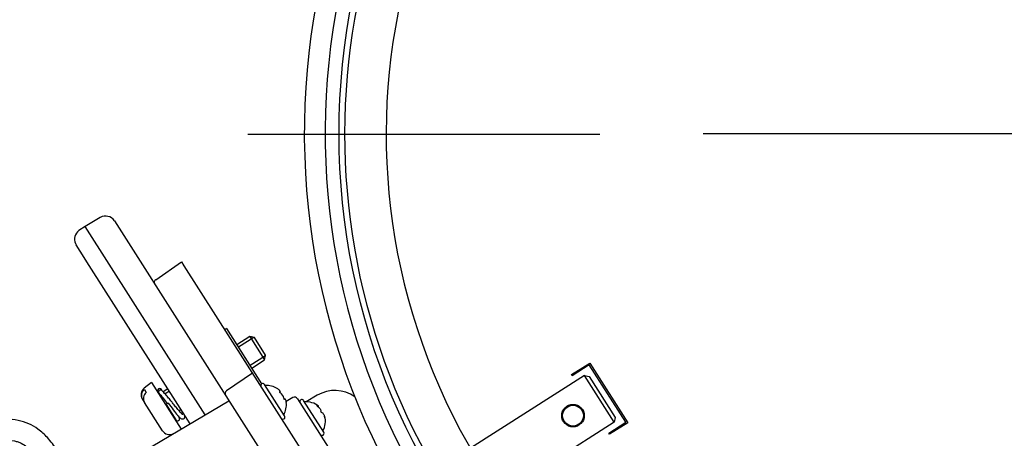
# Model space of a CAD drawing. Units: millimetres. Extents: x 1095.2 to 1112.4, y 828.8 to 832.7.
# Drawn here: x 1100.9 to 1101, y 830 to 830.1 of the extents above; entities that cross this region are included whole.
import ezdxf

# ---------------------------------------------------------------- set-up
doc = ezdxf.new("R2010")
doc.units = ezdxf.units.MM

msp = doc.modelspace()

# ---------------------------------------------------------------- linework, layer by layer
for p, q in [((1100.943025540717, 830.0524849170782), (1100.892325541239, 830.0524849170782)), ((1101.0479592144, 830.0526058442547), (1100.957959218275, 830.0526058442547)), ((1100.871035535408, 830.0405262556737), (1100.868835016374, 830.0392300509033)), ((1100.868835016374, 830.0392300509033), (1100.867967219163, 830.0386336304042)), ((1100.88613165276, 830.0120797702348), (1100.868835016374, 830.0392300509033)), ((1100.873061930121, 830.0400397613456), (1100.936673512239, 829.9401895783578)), ((1100.868124166701, 830.0356929638912), (1100.867563869029, 830.0365724550646)), ((1100.907388458612, 830.0375462038943), (1100.907437849184, 830.0375539866542)), ((1100.869438319064, 830.0336301578806), (1100.868124166701, 830.0356929638912)), ((1100.883976266857, 830.0108101509096), (1100.869438319064, 830.0336301578806)), ((1100.879031779654, 830.0315670773776), (1100.8827569976, 830.0341273487383)), ((1100.8827569976, 830.0341273487383), (1100.883101420426, 830.0335867131961)), ((1100.883101420426, 830.0335867131961), (1100.935412359218, 829.9514749870486)), ((1100.889238556144, 830.0245116874731), (1100.88898553871, 830.0243504975907)), ((1100.889238556144, 830.0245116874731), (1100.894293306809, 830.0165773182587)), ((1100.892571591248, 830.0233744201355), (1100.890716130067, 830.0221923609972)), ((1100.893164598056, 830.0232429536914), (1100.890946900249, 830.0218301243713)), ((1100.892571591248, 830.0233744201355), (1100.894720789681, 830.0200008543522)), ((1100.893261936775, 830.0232213742169), (1100.892571591248, 830.0233744201355)), ((1100.8948738356, 830.0206911998794), (1100.893261936775, 830.0232213742169)), ((1100.894852256125, 830.02059386116), (1100.892634558319, 830.0191810318399)), ((1100.894720789681, 830.0200008543522), (1100.8948738356, 830.0206911998794)), ((1100.892865328501, 830.018818795214), (1100.894720789681, 830.0200008543522)), ((1100.938973156966, 830.017889242865), (1100.941587670448, 830.0195548716508)), ((1100.941526452081, 830.01927873344), (1100.939080616888, 830.0177205645758)), ((1100.946791988243, 830.011013497271), (1100.941526452081, 830.01927873344)), ((1100.941587670448, 830.0195548716508), (1100.947068126453, 830.0109522789036)), ((1100.892965690158, 830.0181029112678), (1100.889240472213, 830.0155426399072)), ((1100.940840046697, 830.0177505514764), (1100.924398867894, 830.0072763654088)), ((1100.939080616888, 830.0177205645758), (1100.938973156966, 830.017889242865)), ((1100.945116897579, 830.0110372403312), (1100.940840046697, 830.0177505514764)), ((1100.940840046697, 830.0177505514764), (1100.941531940731, 830.0175950748882)), ((1100.878424424621, 830.0167330590978), (1100.877385472728, 830.0159358432707)), ((1100.878424424621, 830.0167330590978), (1100.882683035314, 830.0100483793144)), ((1100.89408988499, 830.0163382788554), (1100.894160326346, 830.0163831549487)), ((1100.89760893201, 830.0119311769), (1100.894707514125, 830.0164854907074)), ((1100.941531940731, 830.0175950748882), (1100.94526839499, 830.011730016528)), ((1100.877393090797, 830.0157463063315), (1100.877665577949, 830.0153185871794)), ((1100.879335223897, 830.0154161997542), (1100.879456041792, 830.015226553648)), ((1100.879456041792, 830.015226553648), (1100.879550143741, 830.0150788431758)), ((1100.879580250624, 830.0150980233758), (1100.879499023838, 830.0150462762061)), ((1100.879947143974, 830.0155723730333), (1100.879841258765, 830.0157385795192)), ((1100.880764111007, 830.0158522256187), (1100.880091912066, 830.0154239876641)), ((1100.880994881188, 830.0154899889927), (1100.880388608416, 830.0151037506397)), ((1100.896613234588, 830.0158390516137), (1100.896543958856, 830.0158859756036)), ((1100.896856248429, 830.0154028369071), (1100.896929236279, 830.0154493352957)), ((1100.902318807157, 830.0149131799556), (1100.900727102274, 830.0139755941268)), ((1100.863715639359, 829.9988757292527), (1100.889580270207, 830.014111161155)), ((1100.877103916707, 830.0143390597323), (1100.87713610637, 830.0142885320835)), ((1100.87713610637, 830.0142885320835), (1100.877408593522, 830.0138608129313)), ((1100.879995050462, 830.0098008887767), (1100.877408593522, 830.0138608129313)), ((1100.879880161547, 830.01477983426), (1100.87972979402, 830.0146840395802)), ((1100.880512353966, 830.0135684756632), (1100.881914262017, 830.0113679208143)), ((1100.897608927252, 830.0143827223922), (1100.897535291124, 830.0143358110051)), ((1100.89879099527, 830.0145749675983), (1100.897813913836, 830.0139994226491)), ((1100.897828451495, 830.0139315431614), (1100.897841701883, 830.0138489270915)), ((1100.899466460174, 830.0144128028222), (1100.908275451211, 830.0005854566433)), ((1100.903247300112, 830.0095947683002), (1100.900345882227, 830.0141490821076)), ((1100.882682539258, 830.0128408964614), (1100.882401747365, 830.0126620122965)), ((1100.882688969667, 830.0123357396375), (1100.88291330944, 830.0124786598354)), ((1100.902436430618, 830.0132709544038), (1100.902501082895, 830.0133121424462)), ((1100.881468571992, 830.0120675140186), (1100.881417452089, 830.0120349470488)), ((1100.881648222271, 830.0116727104229), (1100.881699342174, 830.0117052773926)), ((1100.882420296885, 830.0116903005793), (1100.882290587781, 830.0118939030892)), ((1100.90339960234, 830.0119017494325), (1100.903334875614, 830.0118605139605)), ((1100.945116897579, 830.0110372403312), (1100.928670764385, 830.0005598979685)), ((1100.94434615305, 830.0094553284068), (1100.946791988243, 830.011013497271)), ((1100.947068126453, 830.0109522789036), (1100.944453612972, 830.0092866501177)), ((1100.94526839499, 830.011730016528), (1100.945116897579, 830.0110372403312)), ((1100.944453612972, 830.0092866501177), (1100.94434615305, 830.0094553284068))]:
    msp.add_line(p, q)
for centre, radius in [((1101.002959216338, 830.0526058442547), 0.09750000000000002), ((1100.939183210631, 830.0119760476663), 0.001625000000000008), ((1100.939183210631, 830.0119760476663), 0.0016), ((1100.939183210631, 830.0119760476663), 0.0015)]:
    msp.add_circle(centre, radius)
for centre, radius, start, end in [((1101.002959216338, 830.0526058442547), 0.1025, 237.819999999796, 237.814123509739), ((1101.002959216338, 830.0526058442547), 0.09950000000000002, 53.6554494689056, 51.34450659066596), ((1101.002959216338, 830.0526058442547), 0.09670000000000005, 51.61119838350547, 211.31489420508), ((1101.002959216338, 830.0526058442547), 0.09070000000000004, 32.49999999958885, 212.4999999995888), ((1100.871796842952, 830.0392338119331), 0.001500000000000084, 32.49999999958885, 120.5000000002908), ((1100.868816828518, 830.0373974411212), 0.001499999999999999, 124.5000000001141, 204.169602492325), ((1100.868620006436, 830.0372874514062), 0.001275400325397945, 202.7671233830518, 214.0976772658459), ((1100.879314982773, 830.0311550142834), 0.0004999999999999607, 124.5000000001141, 212.4999999995888), ((1100.894454496691, 830.016324300825), 0.0002999999999999794, 32.49999999958885, 212.4999999995888), ((1100.878115986442, 830.0149838192623), 0.001200000000000008, 127.4999999994482, 212.4999999995888), ((1100.878111157755, 830.014868183121), 0.001134337044112754, 129.2738679746842, 210.730744752289), ((1100.878382606278, 830.0144406470641), 0.001133538032268813, 129.2390858387018, 210.7655268880028), ((1100.879588241331, 830.0155773896367), 0.0002999999999999794, 32.49999999958885, 212.5000000002793), ((1100.868751127788, 830.0045905374219), 0.01508897486450908, 37.36149577124949, 44.44608072511316), ((1100.889523675331, 830.0151305768129), 0.0004999999999999883, 124.5000000001141, 212.4999999995888), ((1100.89505756424, 830.0135071367977), 0.002805039116394478, 57.95287738760596, 94.77372023269028), ((1100.896426324607, 830.0143791333213), 0.001056158913762252, 5.620618453681155, 59.37938154581636), ((1100.904856498972, 830.0106050341534), 0.005000000000000106, 54.97793448557092, 120.5000000002908), ((1100.89505756424, 830.0135071367977), 0.002805039116394476, 330.2262797673799, 7.034512392618129), ((1100.899044764451, 830.014144153018), 0.0004999999999999607, 32.49999999958885, 120.5000000002908), ((1100.900092864794, 830.0139878922251), 0.0002999999999999794, 32.50000000027927, 212.4999999995888), ((1100.900695932343, 830.0111707281978), 0.002805039116394458, 50.02765084464142, 94.77372023269028), ((1100.882167279451, 830.0115291106968), 0.0002999999999999645, 212.4999999995888, 32.49999999958885), ((1100.897355914577, 830.0117699870176), 0.0002999999999999794, 212.4999999995888, 32.49999999958885), ((1100.900695932343, 830.0111707281978), 0.002805039116394476, 330.2262797673799, 14.96864973248021), ((1100.891296129928, 830.0112893150659), 0.01212286067852524, 1.847272572780066, 2.907171113577726), ((1100.881007120197, 830.0104456483067), 0.001199999999999996, 212.4999999995888, 294.2597253484912), ((1100.902994282679, 830.0094335784177), 0.0002999999999999794, 212.4999999995888, 32.49999999958885)]:
    msp.add_arc(centre, radius, start, end)
for centre, major_axis, ratio, start_param, end_param in [((1100.879709059225, 830.0153877435304), (-0.0002530174337438407, -0.0001611898825041036), 0.9063077870365689, 3.510379926446904, 6.283185307179586), ((1100.879709059225, 830.0153877435304), (-0.0002530174337438407, -0.0001611898825041036), 0.9063077870365689, 0, 0.3576979579435067), ((1100.8807653714, 830.0137296655457), (0.0002530174337439517, 0.0001611898825040481), 0.08715574274790205, 1.283698791409771, 3.141592653589793)]:
    msp.add_ellipse(centre, major_axis=major_axis, ratio=ratio, start_param=start_param, end_param=end_param)
for points, knots in [([(1100.866421970237, 830.0042436490313), (1100.866349650797, 830.0043753307441), (1100.865825022201, 830.0053264407005), (1100.864906293206, 830.0069411036911), (1100.863575085066, 830.0087269393499), (1100.862201701865, 830.0100009746469), (1100.860732483544, 830.0108686671573), (1100.85912380316, 830.0113619499739), (1100.857421190709, 830.0115278005869), (1100.855666021797, 830.0115079119548), (1100.853971468525, 830.0114216716056), (1100.852536946059, 830.0113917024007), (1100.851506851632, 830.0114835117263), (1100.850768441691, 830.0116362535447), (1100.850118625284, 830.0119207462608), (1100.849407861826, 830.0125497794694), (1100.848593112349, 830.0136267956029), (1100.847572810927, 830.0153576296489), (1100.846247938766, 830.0170282279345), (1100.844749347888, 830.0181563806741), (1100.843618267856, 830.0188348498199), (1100.842994582694, 830.0192258535641), (1100.842678913087, 830.0194209456354)], [0.08297641534332141, 0.08297641534332141, 0.08297641534332141, 0.08297641534332141, 0.09665638234032478, 0.1822149713367193, 0.252435752883983, 0.3074309160039739, 0.3511369489345343, 0.3969805766988042, 0.4472257400063883, 0.5034560659508945, 0.5644481438507984, 0.6167492643821617, 0.6512145108678413, 0.6709487607979634, 0.6977917742664844, 0.7209035786274748, 0.7551869913021512, 0.8126279317072086, 0.890789621279459, 0.9330696600285432, 0.971454539632869, 1, 1, 1, 1]), ([(1100.840958047381, 830.0169635865574), (1100.841668834272, 830.0165560448063), (1100.84275785969, 830.0158879264445), (1100.844399746482, 830.014665314344), (1100.845380856115, 830.0131508992932), (1100.846223518628, 830.0118119776153), (1100.846974114956, 830.0108133134261), (1100.847735763222, 830.0100118025628), (1100.848697492154, 830.0092560435928), (1100.850113310448, 830.0086464151408), (1100.851824452378, 830.0084164563036), (1100.85364804958, 830.0084151760298), (1100.855452526686, 830.0085030269214), (1100.857098686735, 830.0085358921137), (1100.858354256292, 830.0084280887289), (1100.85917398282, 830.0082095281613), (1100.859810503108, 830.0079426621083), (1100.860692490917, 830.0073576889417), (1100.861888848464, 830.0060610669279), (1100.862929897373, 830.0043921307505), (1100.86367198438, 830.0030190933409), (1100.8639466016, 830.00250849984)], [0, 0, 0, 0, 0.06567655763282386, 0.1222173770327046, 0.174997680745987, 0.2242165606063258, 0.2616665957191868, 0.2853008654424254, 0.32332265243352, 0.3730910113460127, 0.4333846897226205, 0.4984804482944026, 0.5620014824394959, 0.6189170675442641, 0.6629547133127428, 0.6792558692094446, 0.6936689452242734, 0.7234247616030937, 0.7760104789019212, 0.8677832366692827, 0.9224873122420925, 0.9224873122420925, 0.9224873122420925, 0.9224873122420925]), ([(1100.882898420766, 830.0120944494827), (1100.882904010828, 830.0121082249468), (1100.882870455217, 830.0121319362829), (1100.882785471944, 830.0122315905147), (1100.882638341563, 830.0123892799162), (1100.882390266376, 830.0126724087173), (1100.882027189213, 830.013108368748), (1100.881594679642, 830.0136424710885), (1100.881173676949, 830.014163823881), (1100.880746161968, 830.0146868338727), (1100.880261280018, 830.0152594138673), (1100.880033259348, 830.0154843953482), (1100.879895295918, 830.0156187484355)], [0.5995157929656535, 0.5995157929656535, 0.5995157929656535, 0.5995157929656535, 0.6224335792487582, 0.6476088594798417, 0.6740853447865663, 0.7014421406836316, 0.7523937255075109, 0.8014045500181671, 0.8365721955995308, 0.8813597861295699, 0.9358009242188553, 1, 1, 1, 1]), ([(1100.896613234588, 830.0158390516137), (1100.89668635767, 830.0157892693697), (1100.896752396838, 830.0157381444592), (1100.896860681646, 830.0156406786641), (1100.896902384557, 830.0155946105699), (1100.896950892492, 830.0155185222525), (1100.896957942222, 830.0154880920148), (1100.896937364195, 830.0154477473518), (1100.896910401373, 830.015437600874), (1100.896869797287, 830.0154363288456)], [0, 0, 0, 0, 0.25, 0.25, 0.5, 0.5, 0.75, 0.75, 1, 1, 1, 1]), ([(1100.896869797287, 830.0154363288456), (1100.89686397226, 830.0154361463615), (1100.896859336639, 830.0154343377874), (1100.896856351444, 830.0154309520759), (1100.896853342491, 830.0154275394192), (1100.896851937474, 830.0154224065441), (1100.896852429917, 830.0154159088232), (1100.896852890909, 830.0154098260887), (1100.896855042549, 830.0154023496507), (1100.89685878719, 830.0153941459633), (1100.896862225906, 830.0153866124916), (1100.896867109117, 830.0153782457838), (1100.896873012384, 830.0153697960876), (1100.896878659011, 830.0153617137358), (1100.896885386463, 830.0153533379251), (1100.896892620683, 830.015345339277), (1100.896899950662, 830.0153372347505), (1100.896907983453, 830.0153293091148), (1100.896916097184, 830.0153221102016), (1100.896924696737, 830.0153144802421), (1100.896933599171, 830.0153074733852), (1100.896942171699, 830.0153015183881), (1100.896949773024, 830.0152962380478), (1100.896957261779, 830.0152916766717), (1100.896964280343, 830.0152880201558)], [0, 0, 0, 0, 0.1397099977051045, 0.1397099977051045, 0.1397099977051045, 0.28077774996261, 0.28077774996261, 0.28077774996261, 0.4127969466845479, 0.4127969466845479, 0.4127969466845479, 0.5338019055372191, 0.5338019055372191, 0.5338019055372191, 0.649355973172492, 0.649355973172492, 0.649355973172492, 0.766354844908387, 0.766354844908387, 0.766354844908387, 0.8903759619903745, 0.8903759619903745, 0.8903759619903745, 1, 1, 1, 1]), ([(1100.880823544673, 830.0137964589782), (1100.881074523133, 830.0134489242866), (1100.881327957634, 830.0131013008413), (1100.881789770303, 830.0124812190439), (1100.882003180348, 830.0121944635677), (1100.882155538716, 830.012040422769), (1100.882160494234, 830.0120353449178), (1100.882165332618, 830.0120305734077)], [0, 0, 0, 0, 0.2500000000000005, 0.2500000000000005, 0.500000000000001, 0.500000000000001, 0.5083015150751141, 0.5083015150751141, 0.5083015150751141, 0.5083015150751141]), ([(1100.897477405741, 830.0144825746195), (1100.897477845549, 830.014472575481), (1100.89747928983, 830.0144612398899), (1100.897481689382, 830.0144494133477), (1100.897484112828, 830.0144374690362), (1100.897487593186, 830.014424662254), (1100.897491891063, 830.0144121853065), (1100.897495914545, 830.0144005049427), (1100.897500785196, 830.0143887543283), (1100.897506072216, 830.0143781236266), (1100.897510927111, 830.0143683618047), (1100.897516275066, 830.0143592601198), (1100.897521637138, 830.0143516550424), (1100.897526765604, 830.0143443812925), (1100.897532045091, 830.0143382737355), (1100.897537050922, 830.0143337689419), (1100.897542122534, 830.0143292049509), (1100.897547043602, 830.0143261596126), (1100.897551470815, 830.01432474378), (1100.897556162841, 830.0143232432595), (1100.89756041898, 830.0143235258599), (1100.897563976083, 830.0143254403321), (1100.897567136968, 830.0143271415557), (1100.897569811149, 830.014330151879), (1100.897571888796, 830.0143342659296)], [0, 0, 0, 0, 0.1394529617941855, 0.1394529617941855, 0.1394529617941855, 0.2805404266968592, 0.2805404266968592, 0.2805404266968592, 0.4125814062072511, 0.4125814062072511, 0.4125814062072511, 0.5336016380966471, 0.5336016380966471, 0.5336016380966471, 0.649158980213593, 0.649158980213593, 0.649158980213593, 0.7661498909273431, 0.7661498909273431, 0.7661498909273431, 0.8901551942849447, 0.8901551942849447, 0.8901551942849447, 1, 1, 1, 1]), ([(1100.897621672308, 830.0143892714946), (1100.897625524765, 830.0143905941153), (1100.897629439751, 830.0143913349156), (1100.897656000005, 830.0143922789194), (1100.897680548973, 830.0143731371134), (1100.897729009472, 830.0142971232492), (1100.89775318923, 830.0142398042453), (1100.897795847145, 830.0141001990431), (1100.897814234499, 830.014018867027), (1100.897828451495, 830.0139315431614)], [0.2059934633504298, 0.2059934633504298, 0.2059934633504298, 0.2059934633504298, 0.25, 0.25, 0.5, 0.5, 0.75, 0.75, 1, 1, 1, 1]), ([(1100.881967964823, 830.0122546261424), (1100.882067967597, 830.012139223961), (1100.882320460091, 830.0118552437884), (1100.882566302022, 830.0116005001942), (1100.882850685259, 830.011474532738), (1100.883048802591, 830.0115002874903), (1100.883167722416, 830.0115993087124), (1100.883240190719, 830.0117868073285), (1100.883221502747, 830.0119345413577), (1100.883196328112, 830.0120344095084)], [0.1552502449717219, 0.1552502449717219, 0.1552502449717219, 0.1552502449717219, 0.1987120963138702, 0.271479337660163, 0.3050491929468891, 0.3351507508778646, 0.3626078392129132, 0.3892205952023566, 0.4353496464796875, 0.4353496464796875, 0.4353496464796875, 0.4353496464796875]), ([(1100.902305731878, 830.0134176772075), (1100.902296981308, 830.0134221040746), (1100.902289065232, 830.0134254613004), (1100.902282688705, 830.0134274104433), (1100.902276248679, 830.013429378996), (1100.902271202762, 830.0134299557837), (1100.90226818521, 830.0134289617613), (1100.902265360311, 830.0134280312016), (1100.902264239985, 830.0134256845369), (1100.902265059452, 830.0134220664883), (1100.902265811942, 830.0134187441539), (1100.902268223057, 830.0134142523835), (1100.902272095899, 830.0134089849304), (1100.902275800014, 830.0134039469623), (1100.902280934477, 830.0133980670481), (1100.90228703772, 830.0133918396617), (1100.902293221166, 830.013385530441), (1100.902300549436, 830.0133787065529), (1100.902308420727, 830.0133718845999), (1100.90231676284, 830.013364654592), (1100.902325917665, 830.0133572477955), (1100.902335198383, 830.0133501779912), (1100.902343445343, 830.0133438956761), (1100.902351947944, 830.0133377572125), (1100.902360281696, 830.0133320511455)], [0, 0, 0, 0, 0.1394529617941847, 0.1394529617941847, 0.1394529617941847, 0.2805404266968545, 0.2805404266968545, 0.2805404266968545, 0.4125814062072523, 0.4125814062072523, 0.4125814062072523, 0.5336016380966433, 0.5336016380966433, 0.5336016380966433, 0.6491589802135895, 0.6491589802135895, 0.6491589802135895, 0.7661498909273402, 0.7661498909273402, 0.7661498909273402, 0.8901551942849409, 0.8901551942849409, 0.8901551942849409, 1, 1, 1, 1]), ([(1100.902504869207, 830.0133145546397), (1100.902504838302, 830.0133145711565), (1100.90248617717, 830.0133245025081), (1100.902416799552, 830.0133608115858), (1100.902366840393, 830.0133867627338), (1100.902305731878, 830.0134176772075)], [0.5003794528716731, 0.5003794528716731, 0.5003794528716731, 0.5003794528716731, 0.75, 0.75, 1, 1, 1, 1]), ([(1100.902360281696, 830.0133320511455), (1100.90243372646, 830.0132817639856), (1100.902504465737, 830.013223261359), (1100.902631527936, 830.0130963209773), (1100.902687422589, 830.0130279762997), (1100.902771395532, 830.0128962190653), (1100.902799919821, 830.012832080513), (1100.902824885795, 830.0127202460955), (1100.902821773585, 830.0126726616362), (1100.902804661326, 830.0126345148497)], [0, 0, 0, 0, 0.25, 0.25, 0.5, 0.5, 0.75, 0.75, 1, 1, 1, 1]), ([(1100.902804661326, 830.0126345148497), (1100.902802206503, 830.0126290425375), (1100.90280100354, 830.0126218460885), (1100.902801235788, 830.0126134102248), (1100.902801469894, 830.0126049068989), (1100.902803184154, 830.012594877635), (1100.902806352422, 830.0125841795956), (1100.902809318346, 830.0125741647972), (1100.902813660825, 830.0125632493108), (1100.902819038673, 830.012552481888), (1100.902823977164, 830.0125425941376), (1100.902829933412, 830.0125325429907), (1100.902836379987, 830.0125232403788), (1100.90284254629, 830.0125143422077), (1100.902849325132, 830.0125058856422), (1100.902856156126, 830.0124985198547), (1100.902863077529, 830.01249105658), (1100.902870227628, 830.0124845164127), (1100.902877079283, 830.0124792984922), (1100.902884341183, 830.0124737681466), (1100.90289144901, 830.0124695781849), (1100.902897925146, 830.0124669138035), (1100.902903667823, 830.0124645511786), (1100.902909027486, 830.0124633320844), (1100.902913760961, 830.0124632627258)], [0, 0, 0, 0, 0.139705662554389, 0.139705662554389, 0.139705662554389, 0.2807744308046131, 0.2807744308046131, 0.2807744308046131, 0.412794642568063, 0.412794642568063, 0.412794642568063, 0.5338004409851653, 0.5338004409851653, 0.5338004409851653, 0.6493550918700041, 0.6493550918700041, 0.6493550918700041, 0.7663543363916617, 0.7663543363916617, 0.7663543363916617, 0.8903757062690894, 0.8903757062690894, 0.8903757062690894, 1, 1, 1, 1]), ([(1100.902913760961, 830.0124632627258), (1100.902955559439, 830.0124626502613), (1100.903000082651, 830.0124452986363), (1100.903090705172, 830.0123755570781), (1100.903136696009, 830.0123227582892), (1100.903220641563, 830.0121910440527), (1100.903259055883, 830.01211138127), (1100.903320531158, 830.011942238723), (1100.903343601887, 830.0118535553007), (1100.903358140591, 830.01176572643)], [0, 0, 0, 0, 0.25, 0.25, 0.5, 0.5, 0.75, 0.75, 1, 1, 1, 1]), ([(1100.903358140591, 830.01176572643), (1100.903360226301, 830.0117531265767), (1100.903362835716, 830.0117399455745), (1100.90336579336, 830.0117272314743), (1100.903368774542, 830.0117144161883), (1100.903372202473, 830.0117016971047), (1100.903375787172, 830.0116903455146), (1100.903379142928, 830.0116797189098), (1100.903382741498, 830.0116699712466), (1100.903386239855, 830.0116621541486), (1100.903389452407, 830.0116549756831), (1100.90339267427, 830.0116492167692), (1100.903395613587, 830.0116454195422), (1100.90339842512, 830.0116417873968), (1100.903401055113, 830.0116398433091), (1100.903403300633, 830.0116396753499), (1100.903405575878, 830.0116395051673), (1100.903407516493, 830.0116411423327), (1100.903409003228, 830.0116443457185), (1100.903410578984, 830.0116477409124), (1100.90341168638, 830.0116529698141), (1100.903412278932, 830.011659540871), (1100.903412804352, 830.0116653674764), (1100.903412938651, 830.0116723502834), (1100.903412690409, 830.011680100368)], [0, 0, 0, 0, 0.1397099977051045, 0.1397099977051045, 0.1397099977051045, 0.28077774996261, 0.28077774996261, 0.28077774996261, 0.4127969466845479, 0.4127969466845479, 0.4127969466845479, 0.5338019055372191, 0.5338019055372191, 0.5338019055372191, 0.649355973172492, 0.649355973172492, 0.649355973172492, 0.766354844908387, 0.766354844908387, 0.766354844908387, 0.8903759619903745, 0.8903759619903745, 0.8903759619903745, 1, 1, 1, 1])]:
    msp.add_open_spline(points, degree=3, knots=knots)

doc.saveas('drawing.dxf')
